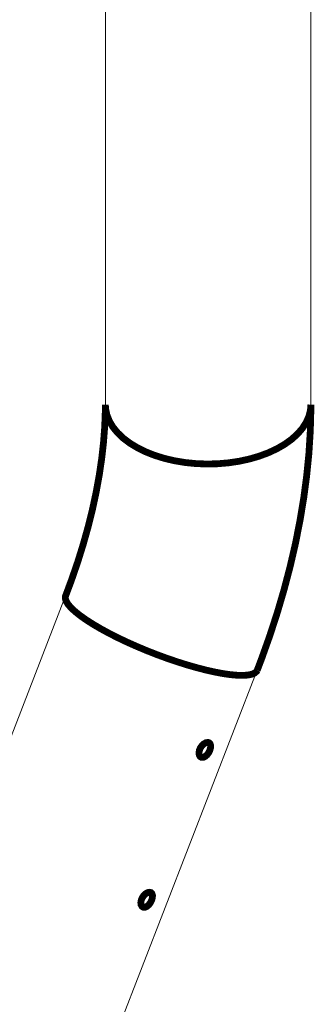
# Model space of a CAD drawing. Extents: x 7 to 232, y 4 to 151.
# Drawn here: x 183 to 187, y 111 to 123 of the extents above; entities that cross this region are included whole.
import ezdxf

# ---------------------------------------------------------------- set-up
doc = ezdxf.new("R2010")
doc.units = 0
doc.header["$MEASUREMENT"] = 0

msp = doc.modelspace()

# ---------------------------------------------------------------- linework, layer by layer
at = {"color": 7, "linetype": 'Continuous', "lineweight": 15}
for p, q in [((184.081813904065, 141.9695839361885), (184.081813904065, 118.6023790487651)), ((186.581813904065, 118.6023790487651), (186.581813904065, 128.496631759361)), ((183.5980234441555, 116.2767058752396), (174.1565379539891, 91.94225852970048)), ((176.7887049792948, 91.81491475967978), (185.9287702655449, 115.3724829754093))]:
    msp.add_line(p, q, dxfattribs=at)
at = {"color": 7, "linetype": 'Continuous', "const_width": 0.0826771653543307, "flags": 128}
for points in [[(184.081813904065, 118.6023790487651), (184.0808593485577, 118.5099514150577), (184.0736409013609, 118.3281452092926), (184.0591621729921, 118.1398101490014), (184.0372429255237, 117.9454486997287), (184.0077469813901, 117.7456396199595), (183.9705810791343, 117.5409861502697), (183.925694161321, 117.3321111404455), (183.8730762968907, 117.1196526385275), (183.8127573661451, 116.9042599353901), (183.7448056051936, 116.6865900213446), (183.6693260832602, 116.4673044092101), (183.5980478962327, 116.2767690115144)], [(184.081813904065, 118.6023790487651), (184.0845817086732, 118.5543847677433), (184.1004845073004, 118.4781240988239), (184.1303387600072, 118.4032712881372), (184.1738062061812, 118.3306744479379), (184.2303943422887, 118.2611561294335), (184.2994620021361, 118.1955040029509), (184.3802266215392, 118.1344619333164), (184.4717731050883, 118.0787215515702), (184.5730641945447, 118.0289144185101), (184.6829522213909, 117.9856048688556), (184.8001921103738, 117.9492836171099), (184.9234554867045, 117.9203621975686), (185.0513457270756, 117.8991683014715), (185.1824137839615, 117.8859420641299), (185.3151746039054, 117.880833344098), (185.4481239537688, 117.883900025215), (185.5797554642939, 117.8951073607584), (185.7085776978692, 117.9143283671384), (185.8331310471136, 117.9413452626723), (185.952004272811, 117.9758519351384), (186.063850493815, 118.0174574101494), (186.1674024477502, 118.0656902810487), (186.2614868496013, 118.1200040501362), (186.3450376855009, 118.1797833207055), (186.4171082910931, 118.2443507697343), (186.4768820776187, 118.3129748222254), (186.523681784192, 118.3848779402432), (186.5569771514371, 118.4592454327297), (186.5763909295391, 118.5352346862791), (186.581813904065, 118.6023790487651)], [(185.9287677660083, 115.37247653193), (185.9849744815666, 115.5205198946049), (186.0834723715384, 115.7972989569613), (186.1736953378944, 116.0749623148916), (186.2554543283152, 116.3531376361806), (186.3285540659795, 116.6314304911009), (186.3928006662354, 116.9094454723475), (186.4480010918829, 117.186784597988), (186.4939627932256, 117.4630450276305), (186.5304937059416, 117.7378159809839), (186.5574028436698, 118.0106747895977), (186.5745017895892, 118.2811820937431), (186.5814783913224, 118.5341398326857), (186.5818139040651, 118.6023790487651)], [(183.5980234441555, 116.2767058752396), (183.5974056130755, 116.275028314259), (183.5947287610535, 116.2459714875408), (183.6052935098759, 116.2121406115101), (183.6289801567171, 116.1739190035103), (183.6655203224034, 116.1317397296327), (183.7144999922572, 116.0860806979042), (183.7753642070475, 116.0374592433987), (183.8474233509009, 115.9864262666241), (183.9298609649239, 115.9335599915988), (184.0217429980094, 115.8794594143432), (184.1220283900082, 115.8247375160151), (184.2295808673571, 115.7700143175883), (184.3431818175118, 115.7159098547673), (184.4615440963146, 115.6630371527349), (184.5833266118513, 115.6119952803319), (184.7071495195591, 115.563362562368), (184.8316098564166, 115.5176900269704), (184.9552974370754, 115.4754951622149), (185.0768108318235, 115.4372560527794), (185.1947732453441, 115.4034059630535), (185.3078481163567, 115.3743284280794), (185.4147542613903, 115.3503529079474), (185.5142803911041, 115.3317510548805), (185.6052988346798, 115.318733635307), (185.6867783167827, 115.3114481417921), (185.7577956423228, 115.3099771218885), (185.8175461566248, 115.3143372428395), (185.8653528624866, 115.3244791027324), (185.9006740908281, 115.3402877902423), (185.9231096380185, 115.3615841866228), (185.9287702655449, 115.3724829754093)], [(185.329270032765, 114.4947009225422), (185.3066286364563, 114.4915560591673), (185.2820300018535, 114.4787899194031), (185.2584405142947, 114.4576418306156), (185.2388371966218, 114.4302797648587), (185.2257142454139, 114.3997557452591), (185.2205445154203, 114.3695156605225), (185.2237051496973, 114.3429495762275), (185.2345992466596, 114.3231828084173), (185.2517213953503, 114.312692783337), (185.2729134803674, 114.3127564059312), (185.2958293169209, 114.3232790345234), (185.3181917777056, 114.342991917025), (185.3377956016927, 114.3695668340901), (185.3526209132427, 114.3997898993527), (185.3610965658131, 114.4301281215619), (185.3622187039339, 114.4573100414515), (185.3555790350155, 114.478503117972), (185.3415779728376, 114.4914337132521), (185.329270032765, 114.4947009225422)], [(184.6221632515785, 112.6722066939912), (184.5995218552698, 112.6690618306162), (184.5749232206671, 112.6562956908521), (184.5513337331082, 112.6351476020646), (184.5317304154353, 112.6077855363076), (184.5186074642274, 112.5772615167081), (184.5134377342338, 112.5470214319714), (184.5165983685107, 112.5204553476765), (184.527492465473, 112.5006885798663), (184.5446146141637, 112.490198554786), (184.5658066991807, 112.4902621773802), (184.5887225357343, 112.5007848059724), (184.611084996519, 112.520497688474), (184.6306888205061, 112.5470726055391), (184.6455141320561, 112.5772956708017), (184.6539897846266, 112.6076338930108), (184.6551119227474, 112.6348158129004), (184.648472253829, 112.656008889421), (184.634471191651, 112.668939484701), (184.6221632515785, 112.6722066939912)]]:
    msp.add_lwpolyline(points, dxfattribs=at)
at = {"color": 7, "linetype": 'Continuous', "lineweight": 15}
for centre, radius, start, end in [((185.1280523284839, 114.4962761773545), 0.163166247044008, 304.8910292666615, 355.4350656659822), ((184.42094554706, 112.673781948918), 0.1631662472897243, 304.8910293081003, 355.4350656325078)]:
    msp.add_arc(centre, radius, start, end, dxfattribs=at)

doc.saveas('drawing.dxf')
